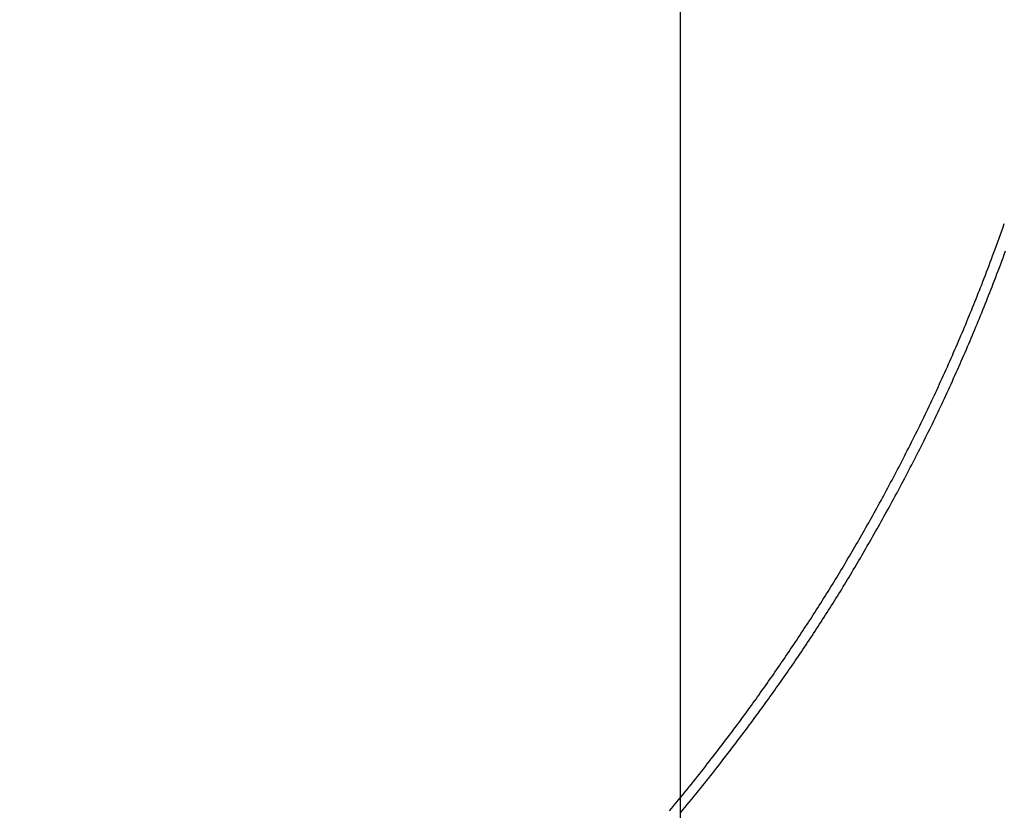
# Model space of a CAD drawing. Extents: x -578 to 1105, y -350 to 632.
# Drawn here: x -33 to 16, y -129 to -90 of the extents above; entities that cross this region are included whole.
import ezdxf

# ---------------------------------------------------------------- set-up
doc = ezdxf.new("R2010")
doc.units = 0
doc.header["$LTSCALE"] = 20
doc.linetypes.add('DASHDOT', pattern=[5.5, 4, -0.6, 0.3, -0.6])
doc.layers.add('BASIS', color=6, linetype='DASHDOT')
doc.layers.add('DETAIL', color=5, linetype='CONTINUOUS')

msp = doc.modelspace()

# ---------------------------------------------------------------- linework, layer by layer
at = {"layer": 'BASIS', "color": 6, "linetype": 'DASHDOT'}
msp.add_line((0, 251.352), (0, -247.596), dxfattribs=at)
at = {"layer": 'DETAIL', "color": 5, "linetype": 'CONTINUOUS'}
for p, q in [((16.181, -100.236), (16.245, -100.054)), ((15.985, -100.784), (16.051, -100.602)), ((16.051, -100.602), (16.116, -100.419)), ((16.116, -100.419), (16.181, -100.236)), ((16.116, -100.419), (16.116, -100.419)), ((15.854, -101.148), (15.92, -100.965)), ((15.92, -100.965), (15.985, -100.784)), ((15.985, -100.784), (15.985, -100.784)), ((15.659, -101.676), (15.72, -101.511)), ((15.72, -101.511), (15.786, -101.333)), ((15.72, -101.511), (15.72, -101.511)), ((15.786, -101.333), (15.854, -101.148)), ((15.854, -101.148), (15.854, -101.148)), ((16.181, -101.773), (16.243, -101.608)), ((16.243, -101.608), (16.309, -101.429)), ((16.243, -101.608), (16.243, -101.608)), ((15.479, -102.155), (15.54, -101.994)), ((15.54, -101.994), (15.6, -101.834)), ((15.6, -101.834), (15.659, -101.676)), ((15.6, -101.834), (15.6, -101.834)), ((16, -102.256), (16.062, -102.093)), ((16.062, -102.093), (16.122, -101.932)), ((16.122, -101.932), (16.181, -101.773)), ((16.122, -101.932), (16.122, -101.932)), ((15.296, -102.637), (15.357, -102.477)), ((15.357, -102.477), (15.418, -102.317)), ((15.357, -102.477), (15.357, -102.477)), ((15.418, -102.317), (15.479, -102.155)), ((15.479, -102.155), (15.479, -102.155)), ((15.816, -102.74), (15.877, -102.579)), ((15.877, -102.579), (15.939, -102.418)), ((15.877, -102.579), (15.877, -102.579)), ((15.939, -102.418), (16, -102.256)), ((16, -102.256), (16, -102.256)), ((15.11, -103.119), (15.171, -102.961)), ((15.171, -102.961), (15.234, -102.798)), ((15.234, -102.798), (15.296, -102.637)), ((15.234, -102.798), (15.234, -102.798)), ((15.628, -103.225), (15.69, -103.066)), ((15.69, -103.066), (15.753, -102.902)), ((15.753, -102.902), (15.816, -102.74)), ((15.753, -102.902), (15.753, -102.902)), ((14.884, -103.69), (14.941, -103.547)), ((14.941, -103.547), (14.997, -103.405)), ((14.997, -103.405), (15.053, -103.264)), ((14.997, -103.405), (14.997, -103.405)), ((15.053, -103.264), (15.11, -103.119)), ((15.11, -103.119), (15.11, -103.119)), ((15.459, -103.656), (15.515, -103.513)), ((15.515, -103.513), (15.571, -103.372)), ((15.515, -103.513), (15.515, -103.513)), ((15.571, -103.372), (15.628, -103.225)), ((15.628, -103.225), (15.628, -103.225)), ((14.713, -104.118), (14.77, -103.976)), ((14.77, -103.976), (14.827, -103.833)), ((14.77, -103.976), (14.77, -103.976)), ((14.827, -103.833), (14.884, -103.69)), ((14.884, -103.69), (14.884, -103.69)), ((15.287, -104.089), (15.344, -103.945)), ((15.344, -103.945), (15.401, -103.801)), ((15.401, -103.801), (15.459, -103.656)), ((15.401, -103.801), (15.401, -103.801)), ((14.482, -104.686), (14.539, -104.545)), ((14.539, -104.545), (14.597, -104.403)), ((14.539, -104.545), (14.539, -104.545)), ((14.597, -104.403), (14.655, -104.261)), ((14.655, -104.261), (14.713, -104.118)), ((14.655, -104.261), (14.655, -104.261)), ((15.054, -104.663), (15.113, -104.52)), ((15.113, -104.52), (15.171, -104.376)), ((15.171, -104.376), (15.229, -104.233)), ((15.171, -104.376), (15.171, -104.376)), ((15.229, -104.233), (15.287, -104.089)), ((15.287, -104.089), (15.287, -104.089)), ((14.308, -105.105), (14.366, -104.965)), ((14.366, -104.965), (14.424, -104.825)), ((14.424, -104.825), (14.482, -104.686)), ((14.424, -104.825), (14.424, -104.825)), ((14.88, -105.088), (14.938, -104.946)), ((14.938, -104.946), (14.996, -104.805)), ((14.938, -104.946), (14.938, -104.946)), ((14.996, -104.805), (15.054, -104.663)), ((15.054, -104.663), (15.054, -104.663)), ((14.073, -105.663), (14.132, -105.523)), ((14.132, -105.523), (14.191, -105.384)), ((14.191, -105.384), (14.25, -105.244)), ((14.191, -105.384), (14.191, -105.384)), ((14.25, -105.244), (14.308, -105.105)), ((14.308, -105.105), (14.308, -105.105)), ((14.645, -105.653), (14.704, -105.511)), ((14.704, -105.511), (14.763, -105.37)), ((14.704, -105.511), (14.704, -105.511)), ((14.763, -105.37), (14.822, -105.229)), ((14.822, -105.229), (14.88, -105.088)), ((14.822, -105.229), (14.822, -105.229)), ((13.893, -106.084), (13.954, -105.941)), ((13.954, -105.941), (14.014, -105.801)), ((13.954, -105.941), (13.954, -105.941)), ((14.014, -105.801), (14.073, -105.663)), ((14.073, -105.663), (14.073, -105.663)), ((14.466, -106.075), (14.526, -105.933)), ((14.526, -105.933), (14.585, -105.793)), ((14.585, -105.793), (14.645, -105.653)), ((14.585, -105.793), (14.585, -105.793)), ((13.644, -106.657), (13.706, -106.514)), ((13.706, -106.514), (13.769, -106.371)), ((13.706, -106.514), (13.706, -106.514)), ((13.769, -106.371), (13.831, -106.228)), ((13.831, -106.228), (13.893, -106.084)), ((13.831, -106.228), (13.831, -106.228)), ((14.216, -106.655), (14.279, -106.51)), ((14.279, -106.51), (14.342, -106.365)), ((14.342, -106.365), (14.404, -106.219)), ((14.342, -106.365), (14.342, -106.365)), ((14.404, -106.219), (14.466, -106.075)), ((14.466, -106.075), (14.466, -106.075)), ((13.455, -107.085), (13.518, -106.942)), ((13.518, -106.942), (13.581, -106.8)), ((13.581, -106.8), (13.644, -106.657)), ((13.581, -106.8), (13.581, -106.8)), ((14.027, -107.089), (14.09, -106.944)), ((14.09, -106.944), (14.153, -106.799)), ((14.09, -106.944), (14.09, -106.944)), ((14.153, -106.799), (14.216, -106.655)), ((14.216, -106.655), (14.216, -106.655)), ((13.199, -107.654), (13.263, -107.512)), ((13.263, -107.512), (13.327, -107.37)), ((13.327, -107.37), (13.391, -107.228)), ((13.327, -107.37), (13.327, -107.37)), ((13.391, -107.228), (13.455, -107.085)), ((13.455, -107.085), (13.455, -107.085)), ((13.77, -107.665), (13.835, -107.522)), ((13.835, -107.522), (13.899, -107.377)), ((13.835, -107.522), (13.835, -107.522)), ((13.899, -107.377), (13.963, -107.233)), ((13.963, -107.233), (14.027, -107.089)), ((13.963, -107.233), (13.963, -107.233)), ((13.005, -108.08), (13.07, -107.938)), ((13.07, -107.938), (13.134, -107.796)), ((13.07, -107.938), (13.07, -107.938)), ((13.134, -107.796), (13.199, -107.654)), ((13.199, -107.654), (13.199, -107.654)), ((13.576, -108.096), (13.641, -107.953)), ((13.641, -107.953), (13.706, -107.809)), ((13.706, -107.809), (13.77, -107.665)), ((13.706, -107.809), (13.706, -107.809)), ((12.742, -108.646), (12.808, -108.505)), ((12.808, -108.505), (12.874, -108.363)), ((12.808, -108.505), (12.808, -108.505)), ((12.874, -108.363), (12.939, -108.222)), ((12.939, -108.222), (13.005, -108.08)), ((12.939, -108.222), (12.939, -108.222)), ((13.379, -108.526), (13.445, -108.383)), ((13.445, -108.383), (13.51, -108.24)), ((13.445, -108.383), (13.445, -108.383)), ((13.51, -108.24), (13.576, -108.096)), ((13.576, -108.096), (13.576, -108.096)), ((12.544, -109.068), (12.61, -108.928)), ((12.61, -108.928), (12.676, -108.787)), ((12.676, -108.787), (12.742, -108.646)), ((12.676, -108.787), (12.676, -108.787)), ((13.113, -109.096), (13.179, -108.955)), ((13.179, -108.955), (13.246, -108.812)), ((13.179, -108.955), (13.179, -108.955)), ((13.246, -108.812), (13.313, -108.669)), ((13.313, -108.669), (13.379, -108.526)), ((13.313, -108.669), (13.313, -108.669)), ((12.277, -109.627), (12.344, -109.487)), ((12.344, -109.487), (12.411, -109.348)), ((12.411, -109.348), (12.477, -109.208)), ((12.411, -109.348), (12.411, -109.348)), ((12.477, -109.208), (12.544, -109.068)), ((12.544, -109.068), (12.544, -109.068)), ((12.913, -109.519), (12.98, -109.378)), ((12.98, -109.378), (13.047, -109.237)), ((13.047, -109.237), (13.113, -109.096)), ((13.047, -109.237), (13.047, -109.237)), ((12.074, -110.045), (12.142, -109.906)), ((12.142, -109.906), (12.209, -109.767)), ((12.142, -109.906), (12.142, -109.906)), ((12.209, -109.767), (12.277, -109.627)), ((12.277, -109.627), (12.277, -109.627)), ((12.642, -110.081), (12.71, -109.94)), ((12.71, -109.94), (12.778, -109.8)), ((12.778, -109.8), (12.846, -109.659)), ((12.778, -109.8), (12.778, -109.8)), ((12.846, -109.659), (12.913, -109.519)), ((12.913, -109.519), (12.913, -109.519)), ((11.801, -110.6), (11.87, -110.462)), ((11.87, -110.462), (11.938, -110.323)), ((11.87, -110.462), (11.87, -110.462)), ((11.938, -110.323), (12.006, -110.185)), ((12.006, -110.185), (12.074, -110.045)), ((12.006, -110.185), (12.006, -110.185)), ((12.437, -110.5), (12.505, -110.361)), ((12.505, -110.361), (12.574, -110.221)), ((12.505, -110.361), (12.505, -110.361)), ((12.574, -110.221), (12.642, -110.081)), ((12.642, -110.081), (12.642, -110.081)), ((11.594, -111.015), (11.663, -110.877)), ((11.663, -110.877), (11.732, -110.738)), ((11.732, -110.738), (11.801, -110.6)), ((11.732, -110.738), (11.732, -110.738)), ((12.161, -111.054), (12.231, -110.916)), ((12.231, -110.916), (12.3, -110.777)), ((12.231, -110.916), (12.231, -110.916)), ((12.3, -110.777), (12.368, -110.639)), ((12.368, -110.639), (12.437, -110.5)), ((12.368, -110.639), (12.368, -110.639)), ((11.315, -111.566), (11.385, -111.429)), ((11.385, -111.429), (11.455, -111.291)), ((11.455, -111.291), (11.525, -111.153)), ((11.455, -111.291), (11.455, -111.291)), ((11.525, -111.153), (11.594, -111.015)), ((11.594, -111.015), (11.594, -111.015)), ((11.881, -111.607), (11.952, -111.469)), ((11.952, -111.469), (12.022, -111.331)), ((11.952, -111.469), (11.952, -111.469)), ((12.022, -111.331), (12.092, -111.193)), ((12.092, -111.193), (12.161, -111.054)), ((12.092, -111.193), (12.092, -111.193)), ((11.039, -112.104), (11.109, -111.969)), ((11.109, -111.969), (11.178, -111.835)), ((11.178, -111.835), (11.246, -111.701)), ((11.178, -111.835), (11.178, -111.835)), ((11.246, -111.701), (11.315, -111.566)), ((11.315, -111.566), (11.315, -111.566)), ((11.673, -112.014), (11.742, -111.88)), ((11.742, -111.88), (11.811, -111.745)), ((11.811, -111.745), (11.881, -111.607)), ((11.811, -111.745), (11.811, -111.745)), ((10.83, -112.506), (10.9, -112.372)), ((10.9, -112.372), (10.969, -112.238)), ((10.9, -112.372), (10.9, -112.372)), ((10.969, -112.238), (11.039, -112.104)), ((11.039, -112.104), (11.039, -112.104)), ((11.393, -112.551), (11.463, -112.417)), ((11.463, -112.417), (11.533, -112.282)), ((11.533, -112.282), (11.603, -112.148)), ((11.533, -112.282), (11.533, -112.282)), ((11.603, -112.148), (11.673, -112.014)), ((11.673, -112.014), (11.673, -112.014)), ((10.55, -113.036), (10.618, -112.907)), ((10.618, -112.907), (10.688, -112.774)), ((10.618, -112.907), (10.618, -112.907)), ((10.688, -112.774), (10.759, -112.64)), ((10.759, -112.64), (10.83, -112.506)), ((10.759, -112.64), (10.759, -112.64)), ((11.111, -113.086), (11.181, -112.953)), ((11.181, -112.953), (11.252, -112.818)), ((11.252, -112.818), (11.323, -112.684)), ((11.252, -112.818), (11.252, -112.818)), ((11.323, -112.684), (11.393, -112.551)), ((11.393, -112.551), (11.393, -112.551)), ((10.275, -113.548), (10.344, -113.42)), ((10.344, -113.42), (10.413, -113.292)), ((10.344, -113.42), (10.344, -113.42)), ((10.413, -113.292), (10.482, -113.164)), ((10.482, -113.164), (10.55, -113.036)), ((10.482, -113.164), (10.482, -113.164)), ((10.904, -113.471), (10.973, -113.343)), ((10.973, -113.343), (11.042, -113.215)), ((10.973, -113.343), (10.973, -113.343)), ((11.042, -113.215), (11.111, -113.086)), ((11.111, -113.086), (11.111, -113.086)), ((9.998, -114.059), (10.068, -113.931)), ((10.068, -113.931), (10.137, -113.803)), ((10.068, -113.931), (10.068, -113.931)), ((10.137, -113.803), (10.206, -113.676)), ((10.206, -113.676), (10.275, -113.548)), ((10.206, -113.676), (10.206, -113.676)), ((10.627, -113.984), (10.696, -113.856)), ((10.696, -113.856), (10.766, -113.728)), ((10.696, -113.856), (10.696, -113.856)), ((10.766, -113.728), (10.835, -113.6)), ((10.835, -113.6), (10.904, -113.471)), ((10.835, -113.6), (10.835, -113.6)), ((9.724, -114.555), (9.792, -114.432)), ((9.792, -114.432), (9.86, -114.31)), ((9.792, -114.432), (9.792, -114.432)), ((9.86, -114.31), (9.928, -114.186)), ((9.928, -114.186), (9.998, -114.059)), ((9.928, -114.186), (9.928, -114.186)), ((10.348, -114.492), (10.417, -114.367)), ((10.417, -114.367), (10.487, -114.24)), ((10.417, -114.367), (10.417, -114.367)), ((10.487, -114.24), (10.557, -114.112)), ((10.557, -114.112), (10.627, -113.984)), ((10.557, -114.112), (10.557, -114.112)), ((9.45, -115.045), (9.519, -114.923)), ((9.519, -114.923), (9.588, -114.8)), ((9.519, -114.923), (9.519, -114.923)), ((9.588, -114.8), (9.656, -114.678)), ((9.656, -114.678), (9.724, -114.555)), ((9.656, -114.678), (9.656, -114.678)), ((10.074, -114.986), (10.143, -114.863)), ((10.143, -114.863), (10.212, -114.739)), ((10.143, -114.863), (10.143, -114.863)), ((10.212, -114.739), (10.28, -114.615)), ((10.28, -114.615), (10.348, -114.492)), ((10.28, -114.615), (10.28, -114.615)), ((9.174, -115.532), (9.242, -115.412)), ((9.242, -115.412), (9.312, -115.29)), ((9.242, -115.412), (9.242, -115.412)), ((9.312, -115.29), (9.381, -115.168)), ((9.381, -115.168), (9.45, -115.045)), ((9.381, -115.168), (9.381, -115.168)), ((9.797, -115.48), (9.866, -115.357)), ((9.866, -115.357), (9.936, -115.233)), ((9.866, -115.357), (9.866, -115.357)), ((9.936, -115.233), (10.005, -115.11)), ((10.005, -115.11), (10.074, -114.986)), ((10.005, -115.11), (10.005, -115.11)), ((8.899, -116.01), (8.968, -115.891)), ((8.968, -115.891), (9.037, -115.771)), ((8.968, -115.891), (8.968, -115.891)), ((9.037, -115.771), (9.106, -115.651)), ((9.106, -115.651), (9.174, -115.532)), ((9.106, -115.651), (9.106, -115.651)), ((9.52, -115.967), (9.589, -115.846)), ((9.589, -115.846), (9.658, -115.725)), ((9.589, -115.846), (9.589, -115.846)), ((9.658, -115.725), (9.727, -115.603)), ((9.727, -115.603), (9.797, -115.48)), ((9.727, -115.603), (9.727, -115.603)), ((8.621, -116.487), (8.691, -116.367)), ((8.691, -116.367), (8.76, -116.248)), ((8.691, -116.367), (8.691, -116.367)), ((8.76, -116.248), (8.83, -116.129)), ((8.83, -116.129), (8.899, -116.01)), ((8.83, -116.129), (8.83, -116.129)), ((9.241, -116.451), (9.311, -116.33)), ((9.311, -116.33), (9.381, -116.209)), ((9.311, -116.33), (9.311, -116.33)), ((9.381, -116.209), (9.451, -116.088)), ((9.451, -116.088), (9.52, -115.967)), ((9.451, -116.088), (9.451, -116.088)), ((8.341, -116.96), (8.411, -116.842)), ((8.411, -116.842), (8.481, -116.724)), ((8.411, -116.842), (8.411, -116.842)), ((8.481, -116.724), (8.551, -116.605)), ((8.551, -116.605), (8.621, -116.487)), ((8.551, -116.605), (8.551, -116.605)), ((8.961, -116.932), (9.031, -116.812)), ((9.031, -116.812), (9.101, -116.692)), ((9.031, -116.812), (9.031, -116.812)), ((9.101, -116.692), (9.171, -116.571)), ((9.171, -116.571), (9.241, -116.451)), ((9.171, -116.571), (9.171, -116.571)), ((8.059, -117.431), (8.13, -117.313)), ((8.13, -117.313), (8.2, -117.195)), ((8.13, -117.313), (8.13, -117.313)), ((8.2, -117.195), (8.271, -117.078)), ((8.271, -117.078), (8.341, -116.96)), ((8.271, -117.078), (8.271, -117.078)), ((8.678, -117.411), (8.749, -117.292)), ((8.749, -117.292), (8.819, -117.172)), ((8.749, -117.292), (8.749, -117.292)), ((8.819, -117.172), (8.89, -117.052)), ((8.89, -117.052), (8.961, -116.932)), ((8.89, -117.052), (8.89, -117.052)), ((7.774, -117.9), (7.845, -117.783)), ((7.845, -117.783), (7.917, -117.665)), ((7.845, -117.783), (7.845, -117.783)), ((7.917, -117.665), (7.988, -117.548)), ((7.988, -117.548), (8.059, -117.431)), ((7.988, -117.548), (7.988, -117.548)), ((8.32, -118.007), (8.392, -117.888)), ((8.392, -117.888), (8.464, -117.769)), ((8.464, -117.769), (8.535, -117.65)), ((8.464, -117.769), (8.464, -117.769)), ((8.535, -117.65), (8.606, -117.531)), ((8.606, -117.531), (8.678, -117.411)), ((8.606, -117.531), (8.606, -117.531)), ((7.412, -118.486), (7.485, -118.369)), ((7.485, -118.369), (7.557, -118.252)), ((7.557, -118.252), (7.629, -118.135)), ((7.557, -118.252), (7.557, -118.252)), ((7.629, -118.135), (7.702, -118.018)), ((7.702, -118.018), (7.774, -117.9)), ((7.702, -118.018), (7.702, -118.018)), ((8.03, -118.482), (8.103, -118.364)), ((8.103, -118.364), (8.175, -118.245)), ((8.175, -118.245), (8.248, -118.126)), ((8.175, -118.245), (8.175, -118.245)), ((8.248, -118.126), (8.32, -118.007)), ((8.32, -118.007), (8.32, -118.007)), ((7.12, -118.953), (7.193, -118.837)), ((7.193, -118.837), (7.266, -118.72)), ((7.266, -118.72), (7.339, -118.603)), ((7.266, -118.72), (7.266, -118.72)), ((7.339, -118.603), (7.412, -118.486)), ((7.412, -118.486), (7.412, -118.486)), ((7.737, -118.956), (7.811, -118.837)), ((7.811, -118.837), (7.884, -118.719)), ((7.884, -118.719), (7.957, -118.601)), ((7.884, -118.719), (7.884, -118.719)), ((7.957, -118.601), (8.03, -118.482)), ((8.03, -118.482), (8.03, -118.482)), ((6.824, -119.419), (6.898, -119.303)), ((6.898, -119.303), (6.972, -119.187)), ((6.972, -119.187), (7.046, -119.07)), ((6.972, -119.187), (6.972, -119.187)), ((7.046, -119.07), (7.12, -118.953)), ((7.12, -118.953), (7.12, -118.953)), ((7.441, -119.426), (7.515, -119.309)), ((7.515, -119.309), (7.589, -119.192)), ((7.589, -119.192), (7.663, -119.074)), ((7.589, -119.192), (7.589, -119.192)), ((7.663, -119.074), (7.737, -118.956)), ((7.737, -118.956), (7.737, -118.956)), ((6.526, -119.884), (6.601, -119.768)), ((6.601, -119.768), (6.675, -119.652)), ((6.675, -119.652), (6.75, -119.536)), ((6.675, -119.652), (6.675, -119.652)), ((6.75, -119.536), (6.824, -119.419)), ((6.824, -119.419), (6.824, -119.419)), ((7.143, -119.893), (7.218, -119.777)), ((7.218, -119.777), (7.293, -119.66)), ((7.293, -119.66), (7.367, -119.543)), ((7.293, -119.66), (7.293, -119.66)), ((7.367, -119.543), (7.441, -119.426)), ((7.441, -119.426), (7.441, -119.426)), ((6.149, -120.461), (6.225, -120.346)), ((6.225, -120.346), (6.3, -120.231)), ((6.225, -120.346), (6.225, -120.346)), ((6.3, -120.231), (6.376, -120.115)), ((6.376, -120.115), (6.451, -119.999)), ((6.376, -120.115), (6.376, -120.115)), ((6.451, -119.999), (6.526, -119.884)), ((6.526, -119.884), (6.526, -119.884)), ((6.767, -120.474), (6.842, -120.359)), ((6.842, -120.359), (6.918, -120.243)), ((6.842, -120.359), (6.842, -120.359)), ((6.918, -120.243), (6.993, -120.126)), ((6.993, -120.126), (7.068, -120.01)), ((6.993, -120.126), (6.993, -120.126)), ((7.068, -120.01), (7.143, -119.893)), ((7.143, -119.893), (7.143, -119.893)), ((5.845, -120.922), (5.922, -120.807)), ((5.922, -120.807), (5.998, -120.692)), ((5.922, -120.807), (5.922, -120.807)), ((5.998, -120.692), (6.074, -120.577)), ((6.074, -120.577), (6.149, -120.461)), ((6.074, -120.577), (6.074, -120.577)), ((6.464, -120.934), (6.54, -120.819)), ((6.54, -120.819), (6.616, -120.704)), ((6.54, -120.819), (6.54, -120.819)), ((6.616, -120.704), (6.691, -120.589)), ((6.691, -120.589), (6.767, -120.474)), ((6.691, -120.589), (6.691, -120.589)), ((5.538, -121.381), (5.615, -121.266)), ((5.615, -121.266), (5.692, -121.151)), ((5.615, -121.266), (5.615, -121.266)), ((5.692, -121.151), (5.769, -121.037)), ((5.769, -121.037), (5.845, -120.922)), ((5.769, -121.037), (5.769, -121.037)), ((6.157, -121.392), (6.234, -121.278)), ((6.234, -121.278), (6.311, -121.164)), ((6.234, -121.278), (6.234, -121.278)), ((6.311, -121.164), (6.387, -121.049)), ((6.387, -121.049), (6.464, -120.934)), ((6.387, -121.049), (6.387, -121.049)), ((5.148, -121.957), (5.226, -121.842)), ((5.226, -121.842), (5.305, -121.727)), ((5.305, -121.727), (5.382, -121.612)), ((5.305, -121.727), (5.305, -121.727)), ((5.382, -121.612), (5.46, -121.497)), ((5.46, -121.497), (5.538, -121.381)), ((5.46, -121.497), (5.46, -121.497)), ((5.847, -121.85), (5.925, -121.736)), ((5.925, -121.736), (6.003, -121.621)), ((5.925, -121.736), (5.925, -121.736)), ((6.003, -121.621), (6.08, -121.507)), ((6.08, -121.507), (6.157, -121.392)), ((6.08, -121.507), (6.08, -121.507)), ((4.833, -122.415), (4.912, -122.301)), ((4.912, -122.301), (4.991, -122.186)), ((4.991, -122.186), (5.07, -122.071)), ((4.991, -122.186), (4.991, -122.186)), ((5.07, -122.071), (5.148, -121.957)), ((5.148, -121.957), (5.148, -121.957)), ((5.455, -122.42), (5.534, -122.306)), ((5.534, -122.306), (5.612, -122.192)), ((5.612, -122.192), (5.691, -122.078)), ((5.612, -122.192), (5.612, -122.192)), ((5.691, -122.078), (5.769, -121.964)), ((5.769, -121.964), (5.847, -121.85)), ((5.769, -121.964), (5.769, -121.964)), ((4.517, -122.87), (4.596, -122.757)), ((4.596, -122.757), (4.675, -122.643)), ((4.675, -122.643), (4.754, -122.529)), ((4.675, -122.643), (4.675, -122.643)), ((4.754, -122.529), (4.833, -122.415)), ((4.833, -122.415), (4.833, -122.415)), ((5.139, -122.873), (5.218, -122.76)), ((5.218, -122.76), (5.297, -122.647)), ((5.297, -122.647), (5.376, -122.533)), ((5.297, -122.647), (5.297, -122.647)), ((5.376, -122.533), (5.455, -122.42)), ((5.455, -122.42), (5.455, -122.42)), ((4.198, -123.324), (4.278, -123.21)), ((4.278, -123.21), (4.358, -123.097)), ((4.358, -123.097), (4.437, -122.984)), ((4.358, -123.097), (4.358, -123.097)), ((4.437, -122.984), (4.517, -122.87)), ((4.517, -122.87), (4.517, -122.87)), ((4.821, -123.323), (4.901, -123.211)), ((4.901, -123.211), (4.98, -123.098)), ((4.98, -123.098), (5.06, -122.986)), ((4.98, -123.098), (4.98, -123.098)), ((5.06, -122.986), (5.139, -122.873)), ((5.139, -122.873), (5.139, -122.873)), ((3.805, -123.875), (3.883, -123.767)), ((3.883, -123.767), (3.96, -123.659)), ((3.883, -123.767), (3.883, -123.767)), ((3.96, -123.659), (4.037, -123.55)), ((4.037, -123.55), (4.117, -123.438)), ((4.037, -123.55), (4.037, -123.55)), ((4.117, -123.438), (4.198, -123.324)), ((4.198, -123.324), (4.198, -123.324)), ((4.422, -123.881), (4.5, -123.772)), ((4.5, -123.772), (4.58, -123.661)), ((4.5, -123.772), (4.5, -123.772)), ((4.58, -123.661), (4.661, -123.548)), ((4.661, -123.548), (4.741, -123.436)), ((4.661, -123.548), (4.661, -123.548)), ((4.741, -123.436), (4.821, -123.323)), ((4.821, -123.323), (4.821, -123.323)), ((3.415, -124.415), (3.493, -124.307)), ((3.493, -124.307), (3.571, -124.199)), ((3.571, -124.199), (3.649, -124.091)), ((3.571, -124.199), (3.571, -124.199)), ((3.649, -124.091), (3.727, -123.983)), ((3.727, -123.983), (3.805, -123.875)), ((3.727, -123.983), (3.727, -123.983)), ((4.111, -124.311), (4.19, -124.203)), ((4.19, -124.203), (4.268, -124.095)), ((4.19, -124.203), (4.19, -124.203)), ((4.268, -124.095), (4.345, -123.988)), ((4.345, -123.988), (4.422, -123.881)), ((4.345, -123.988), (4.345, -123.988)), ((3.099, -124.846), (3.178, -124.738)), ((3.178, -124.738), (3.258, -124.63)), ((3.258, -124.63), (3.336, -124.522)), ((3.258, -124.63), (3.258, -124.63)), ((3.336, -124.522), (3.415, -124.415)), ((3.415, -124.415), (3.415, -124.415)), ((3.719, -124.846), (3.798, -124.739)), ((3.798, -124.739), (3.877, -124.632)), ((3.877, -124.632), (3.955, -124.525)), ((3.877, -124.632), (3.877, -124.632)), ((3.955, -124.525), (4.033, -124.418)), ((4.033, -124.418), (4.111, -124.311)), ((4.033, -124.418), (4.033, -124.418)), ((2.699, -125.386), (2.779, -125.278)), ((2.779, -125.278), (2.859, -125.17)), ((2.779, -125.278), (2.779, -125.278)), ((2.859, -125.17), (2.939, -125.062)), ((2.939, -125.062), (3.019, -124.955)), ((2.939, -125.062), (2.939, -125.062)), ((3.019, -124.955), (3.099, -124.846)), ((3.099, -124.846), (3.099, -124.846)), ((3.32, -125.385), (3.4, -125.278)), ((3.4, -125.278), (3.48, -125.17)), ((3.4, -125.278), (3.4, -125.278)), ((3.48, -125.17), (3.56, -125.062)), ((3.56, -125.062), (3.64, -124.954)), ((3.56, -125.062), (3.56, -125.062)), ((3.64, -124.954), (3.719, -124.846)), ((3.719, -124.846), (3.719, -124.846)), ((2.37, -125.823), (2.457, -125.707)), ((2.457, -125.707), (2.539, -125.599)), ((2.457, -125.707), (2.457, -125.707)), ((2.539, -125.599), (2.619, -125.493)), ((2.619, -125.493), (2.699, -125.386)), ((2.619, -125.493), (2.619, -125.493)), ((2.999, -125.814), (3.078, -125.708)), ((3.078, -125.708), (3.159, -125.601)), ((3.078, -125.708), (3.078, -125.708)), ((3.159, -125.601), (3.239, -125.493)), ((3.239, -125.493), (3.32, -125.385)), ((3.239, -125.493), (3.239, -125.493)), ((2.012, -126.293), (2.102, -126.176)), ((2.102, -126.176), (2.19, -126.06)), ((2.102, -126.176), (2.102, -126.176)), ((2.19, -126.06), (2.28, -125.942)), ((2.28, -125.942), (2.37, -125.823)), ((2.28, -125.942), (2.28, -125.942)), ((2.56, -126.393), (2.649, -126.276)), ((2.649, -126.276), (2.739, -126.158)), ((2.739, -126.158), (2.829, -126.039)), ((2.739, -126.158), (2.739, -126.158)), ((2.829, -126.039), (2.917, -125.923)), ((2.917, -125.923), (2.999, -125.814)), ((2.917, -125.923), (2.917, -125.923)), ((1.563, -126.876), (1.654, -126.758)), ((1.654, -126.758), (1.743, -126.643)), ((1.743, -126.643), (1.833, -126.527)), ((1.743, -126.643), (1.743, -126.643)), ((1.833, -126.527), (1.923, -126.41)), ((1.923, -126.41), (2.012, -126.293)), ((1.923, -126.41), (1.923, -126.41)), ((2.2, -126.861), (2.29, -126.744)), ((2.29, -126.744), (2.38, -126.627)), ((2.38, -126.627), (2.47, -126.51)), ((2.38, -126.627), (2.38, -126.627)), ((2.47, -126.51), (2.56, -126.393)), ((2.56, -126.393), (2.56, -126.393)), ((1.167, -127.382), (1.266, -127.256)), ((1.266, -127.256), (1.365, -127.129)), ((1.365, -127.129), (1.465, -127.001)), ((1.365, -127.129), (1.365, -127.129)), ((1.465, -127.001), (1.563, -126.876)), ((1.563, -126.876), (1.563, -126.876)), ((1.821, -127.348), (1.921, -127.219)), ((1.921, -127.219), (2.019, -127.094)), ((2.019, -127.094), (2.111, -126.976)), ((2.019, -127.094), (2.019, -127.094)), ((2.111, -126.976), (2.2, -126.861)), ((2.2, -126.861), (2.2, -126.861)), ((0.767, -127.885), (0.867, -127.76)), ((0.867, -127.76), (0.967, -127.634)), ((0.967, -127.634), (1.067, -127.508)), ((0.967, -127.634), (0.967, -127.634)), ((1.067, -127.508), (1.167, -127.382)), ((1.167, -127.382), (1.167, -127.382)), ((1.421, -127.855), (1.522, -127.728)), ((1.522, -127.728), (1.622, -127.602)), ((1.622, -127.602), (1.721, -127.476)), ((1.622, -127.602), (1.622, -127.602)), ((1.721, -127.476), (1.821, -127.348)), ((1.821, -127.348), (1.821, -127.348)), ((0.459, -128.268), (0.566, -128.135)), ((0.566, -128.135), (0.668, -128.009)), ((0.566, -128.135), (0.566, -128.135)), ((0.668, -128.009), (0.767, -127.885)), ((0.767, -127.885), (0.767, -127.885)), ((1.019, -128.358), (1.121, -128.231)), ((1.121, -128.231), (1.22, -128.107)), ((1.22, -128.107), (1.321, -127.981)), ((1.22, -128.107), (1.22, -128.107)), ((1.321, -127.981), (1.421, -127.855)), ((1.421, -127.855), (1.421, -127.855)), ((0.022, -128.805), (0.131, -128.672)), ((0.131, -128.672), (0.24, -128.538)), ((0.131, -128.672), (0.131, -128.672)), ((0.24, -128.538), (0.349, -128.404)), ((0.349, -128.404), (0.459, -128.268)), ((0.349, -128.404), (0.349, -128.404)), ((0.691, -128.763), (0.801, -128.628)), ((0.801, -128.628), (0.911, -128.492)), ((0.801, -128.628), (0.801, -128.628)), ((0.911, -128.492), (1.019, -128.358)), ((1.019, -128.358), (1.019, -128.358)), ((-0.417, -129.337), (-0.308, -129.205)), ((-0.308, -129.205), (-0.198, -129.073)), ((-0.308, -129.205), (-0.308, -129.205)), ((-0.198, -129.073), (-0.088, -128.939)), ((-0.088, -128.939), (0.022, -128.805)), ((-0.088, -128.939), (-0.088, -128.939)), ((0.252, -129.299), (0.362, -129.165)), ((0.362, -129.165), (0.473, -129.031)), ((0.362, -129.165), (0.362, -129.165)), ((0.473, -129.031), (0.582, -128.897)), ((0.582, -128.897), (0.691, -128.763)), ((0.582, -128.897), (0.582, -128.897)), ((-0.529, -129.471), (-0.417, -129.337)), ((0.032, -129.564), (0.142, -129.432)), ((0.142, -129.432), (0.252, -129.299)), ((0.142, -129.432), (0.142, -129.432))]:
    msp.add_line(p, q, dxfattribs=at)
for radius in [177.5, 174.5]:
    msp.add_circle((0, 0), radius, dxfattribs=at)

doc.saveas('drawing.dxf')
